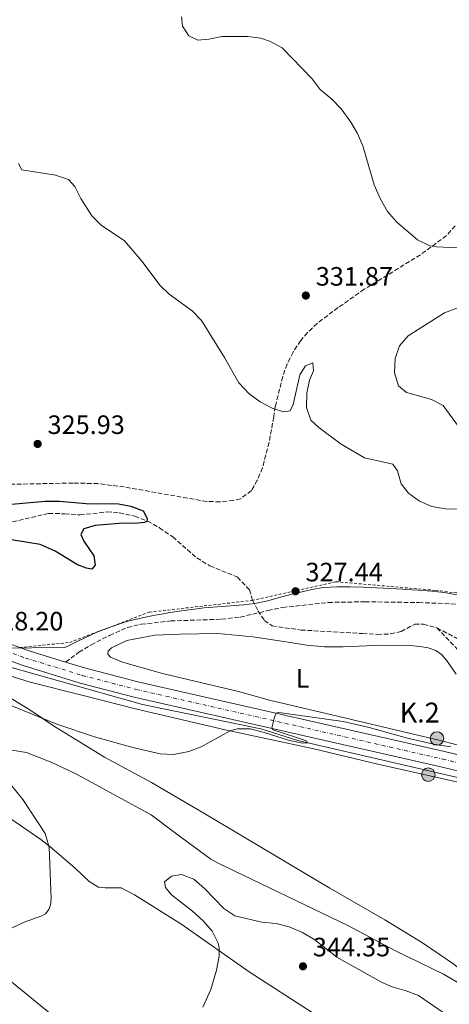
# Model space of a CAD drawing. Units: metres. Extents: x 601163 to 604627, y 4692152 to 4694515.
# Drawn here: x 602912 to 603074, y 4693606 to 4693978 of the extents above; entities that cross this region are included whole.
import ezdxf
from ezdxf.enums import TextEntityAlignment as Align

# ---------------------------------------------------------------- set-up
doc = ezdxf.new("R2010")
doc.units = ezdxf.units.M
doc.header["$MEASUREMENT"] = 0
for name, pattern in [('DGN Style 2', [1.7399219301090239, 1.043953158065414, -0.6959687720436097]), ('DGN Style 3', [2.435890702152634, 1.739921930109024, -0.6959687720436097]), ('DGN Style 4', [2.7856150101045474, 1.391937544087219, -0.6959687720436097, 0.001739921930109024, -0.6959687720436097])]:
    doc.linetypes.add(name, pattern=pattern)
for name, color, linetype, lineweight in [('Acequia sin especificar', 4, 'Continuous', 0), ('Barranco lineal', 142, 'DGN Style 3', 13), ('Carretera', 9, 'Continuous', 0), ('Cota de punto acotado terreno', 7, 'Continuous', 0), ('Curva de nivel directora', 30, 'Continuous', 30), ('Curva de nivel intermedia', 30, 'Continuous', 0), ('Edificio', 1, 'Continuous', 13), ('Eje de carretera', 7, 'DGN Style 4', 0), ('Etiqueta de uso rústico', 92, 'Continuous', 0), ('Hito kilométrico (PK) carretera', 7, 'Continuous', 0), ('Límite de municipio', 7, 'Continuous', 0), ('Línea blanca (vial)', 7, 'Continuous', 13), ('Línea de cambio de uso (parcela vista)', 92, 'Continuous', 0), ('Punto acotado terreno (símbolo)', 7, 'Continuous', 0), ('Senda', 7, 'DGN Style 3', 0), ('Tela metálica o alambrada', 7, 'DGN Style 2', 0), ('Texto de Punto Kilométrico carretera', 7, 'Continuous', 0), ('Zona arbolada', 92, 'DGN Style 3', 0)]:
    doc.layers.add(name, color=color, linetype=linetype, lineweight=lineweight)
doc.styles.add('Style-Arial', font='arial.ttf')

# ---------------------------------------------------------------- blocks, each defined once
blk = doc.blocks.new('5PATER')
at = {"layer": 'Punto acotado terreno (símbolo)', "linetype": 'Continuous', "lineweight": 0}
h = blk.add_hatch(color=51, dxfattribs=at)
edge = h.paths.add_edge_path()
edge.add_ellipse((0, 0), major_axis=(-0.1095731443231308, -0.1110710700762829), ratio=0.9994222409660317, start_angle=0, end_angle=360)
blk = doc.blocks.new('5HITCA')
at = {"layer": 'Edificio', "linetype": 'Continuous', "lineweight": 0}
h = blk.add_hatch(color=1, dxfattribs=at)
edge = h.paths.add_edge_path()
edge.add_arc((0, 0), 0.2558578010358639, 0, 360)
at = {"layer": 'Edificio', "color": 7, "linetype": 'Continuous', "lineweight": 0}
blk.add_circle((0, 0), 0.2558578010358639, dxfattribs=at)

msp = doc.modelspace()

# ---------------------------------------------------------------- linework, layer by layer
at = {"layer": 'Acequia sin especificar', "color": 4, "linetype": 'Continuous', "lineweight": 0}
msp.add_polyline3d([(603515.7599999999, 4693628.76, 335.8600000000006), (603456.8099999996, 4693627.119999999, 336.429999999993), (603382.5599999996, 4693624.390000001, 336.9199999999983), (603333.4299999997, 4693633.130000001, 335.679999999993), (603302.9900000002, 4693641.460000001, 334.9499999999971), (603254.1399999997, 4693651.83, 333.8300000000018), (603177.9800000006, 4693669.57, 332.2400000000052), (603137.5800000001, 4693678.029999999, 331.8999999999942), (603016.9400000004, 4693705.869999999, 329.9900000000052), (603003.0199999996, 4693710.24, 329.9700000000012), (602958.25, 4693719.52, 329.6900000000023), (602897.5300000003, 4693736.529999999, 328.6600000000035)], dxfattribs=at)
at = {"layer": 'Barranco lineal', "color": 142, "linetype": 'DGN Style 3', "lineweight": 13}
for points in [[(602906.9000000004, 4693787.800000001, 323.3999999999942), (602922.8799999999, 4693791.58, 323.3999999999942), (602928.9699999997, 4693791.42, 323.3999999999942), (602934.6500000004, 4693791, 323.9400000000023), (602944.9500000002, 4693792.100000001, 324.2100000000065), (602949.5499999998, 4693791.789999999, 324.4799999999959), (602955.3499999996, 4693790.560000001, 324.75), (602960.1600000003, 4693788.680000001, 325.0200000000041), (602964.7100000001, 4693786.140000001, 325.0200000000041), (602969.7100000001, 4693782.689999999, 325.0200000000041), (602978.79, 4693774.77, 325.8300000000018), (602983.7100000001, 4693771.76, 325.8300000000018), (602994.1200000001, 4693767.550000001, 325.8300000000018), (602998.6500000004, 4693762.74, 325.8300000000018), (602999.7800000003, 4693758.83, 326.3699999999953), (603001.8700000001, 4693754.84, 326.6399999999995), (603004.3399999999, 4693751.130000001, 326.9100000000035), (603007.1900000004, 4693749.09, 326.9100000000035), (603018.1200000001, 4693747.57, 327.179999999993), (603041.3600000005, 4693746.230000001, 327.179999999993), (603046.9199999999, 4693745.930000001, 327.7200000000012), (603051.8600000005, 4693746.08, 327.7200000000012), (603055.9100000003, 4693747, 327.7200000000012), (603061.0499999998, 4693749.789999999, 327.7200000000012), (603064.2999999998, 4693749.77, 327.7200000000012), (603069.4400000004, 4693748.380000001, 327.7200000000012)], [(603069.4400000004, 4693748.380000001, 327.7200000000012), (603084.6299999999, 4693740.4, 328.2599999999948), (603100.2400000002, 4693734.039999999, 328.5299999999988), (603114.1200000001, 4693726.939999999, 328.8000000000029), (603119.8300000001, 4693725.130000001, 328.8000000000029), (603125, 4693724.060000001, 328.8000000000029), (603135.6500000004, 4693723.060000001, 328.8000000000029), (603140.79, 4693723.15, 328.8000000000029), (603144.1600000003, 4693723.51, 328.8000000000029), (603154.2199999997, 4693725.630000001, 328.8000000000029), (603159.0599999996, 4693726.800000001, 328.8000000000029), (603164.0700000003, 4693729.119999999, 328.8000000000029), (603176.1299999999, 4693736.27, 328.8000000000029), (603186.9500000002, 4693740.029999999, 329.3399999999965), (603191.2300000006, 4693740.779999999, 329.3399999999965), (603194.4500000002, 4693740.680000001, 329.3399999999965), (603197.5099999999, 4693739.850000001, 329.3399999999965), (603200.8899999997, 4693738.210000001, 329.3399999999965), (603204.6200000001, 4693737.369999999, 329.3399999999965), (603220.3899999997, 4693736.720000001, 329.3399999999965), (603239.2999999998, 4693735.449999999, 329.3399999999965), (603250.7000000002, 4693733.779999999, 329.3399999999965), (603267.0099999999, 4693731.609999999, 329.8800000000047), (603297.1200000001, 4693728.869999999, 330.6900000000023)], [(603069.4400000004, 4693748.380000001, 327.7200000000012), (603077.9900000002, 4693739.34, 327.9900000000052), (603083.4600000001, 4693731.180000001, 327.9900000000052), (603086.4900000002, 4693722.76, 328.8000000000029), (603088.1900000004, 4693720.949999999, 328.8000000000029), (603090.8300000001, 4693719.58, 328.8000000000029), (603093.3099999996, 4693717.82, 328.8000000000029), (603095.6600000003, 4693714.949999999, 328.8000000000029), (603096.9100000003, 4693712.57, 328.8000000000029), (603099.8600000005, 4693709.630000001, 328.8000000000029), (603121.9100000003, 4693700.859999999, 329.8800000000047), (603141.6100000005, 4693692.99, 330.1499999999942), (603144.5199999996, 4693691.100000001, 330.1499999999942), (603146.2100000001, 4693688.850000001, 330.1499999999942), (603147.4400000004, 4693685.57, 330.1499999999942)]]:
    msp.add_polyline3d(points, dxfattribs=at)
at = {"layer": 'Carretera', "color": 9, "linetype": 'Continuous', "lineweight": 0}
for points in [[(602905.0300000004, 4693743.460000002, 328.5800000000018), (602911.9499999982, 4693740.970000001, 328.5800000000018), (602915.1000000021, 4693739.840000001, 328.5800000000018), (602929.2899999988, 4693735.489999999, 328.8500000000058), (602936.3899999999, 4693733.320000002, 328.9799999999959), (602956.54, 4693728.07, 329.1199999999953), (603072.3, 4693701.800000001, 331.0299999999988), (603095.1700000028, 4693696.260000002, 330.8999999999942), (603159.9100000003, 4693681.469999999, 332), (603209.4200000018, 4693670.330000001, 332.3300000000018), (603263.1700000011, 4693657.680000001, 333.820000000007), (603315.3700000015, 4693645.95, 335.1399999999995)], [(603314.2699999998, 4693640.510000002, 335.1399999999995), (603262.4699999993, 4693652.170000004, 333.820000000007), (603208.72, 4693664.680000001, 332.3300000000018), (603158.6099999994, 4693675.969999999, 332), (603093.8000000003, 4693690.440000001, 330.8999999999942), (603070.9299999999, 4693695.980000001, 331.0299999999988), (602955.1200000007, 4693722.260000002, 329.1199999999953), (602934.7600000027, 4693727.569999999, 328.9799999999959), (602913.2100000011, 4693734.170000004, 328.5800000000018), (602903.0199999987, 4693737.830000003, 328.5800000000018)]]:
    msp.add_polyline3d(points, dxfattribs=at)
at = {"layer": 'Curva de nivel directora', "color": 30, "linetype": 'Continuous', "lineweight": 30, "elevation": 325, "flags": 128}
msp.add_lwpolyline([(602900.3600000006, 4693794.230000001), (602921.5999999993, 4693796.210000001), (602926.9999999994, 4693796.230000001), (602937.0399999999, 4693795.280000002), (602949.1999999993, 4693795.150000001), (602953.8799999999, 4693794.290000001), (602958.5299999989, 4693792.550000002), (602960.0099999986, 4693789.600000001), (602959.8999999991, 4693788.510000001), (602959.0099999994, 4693788.11), (602955.2299999997, 4693787.710000004), (602951.0399999989, 4693787.880000004), (602940.4299999984, 4693787.050000001), (602936.1700000004, 4693785.779999999), (602934.9900000002, 4693783.57), (602936.2099999984, 4693781.109999999), (602939.9399999989, 4693775.600000001), (602940.4100000005, 4693772.08), (602939.1900000002, 4693770.570000002), (602937.1399999983, 4693770.850000001), (602933.7999999989, 4693772.110000002), (602925.2800000006, 4693777.350000001), (602919.639999999, 4693779.830000001), (602899.4899999988, 4693783.100000001)], dxfattribs=at)
at = {"layer": 'Curva de nivel intermedia', "color": 30, "linetype": 'Continuous', "lineweight": 0, "flags": 128}
for points, elevation in [([(602972.9800000016, 4693978.91), (602973.4300000009, 4693975.359999998), (602975.7500000009, 4693971.65), (602979.1399999995, 4693970.099999999), (602983.3500000006, 4693970.380000001), (602988.2400000012, 4693971.46), (602998, 4693971.5), (603002.9199999997, 4693970.779999998), (603006.63, 4693969.59), (603010.9800000018, 4693967.119999999), (603022.3800000013, 4693955.480000001), (603025.3800000009, 4693951.48), (603029.8100000012, 4693947.800000001), (603033.2199999997, 4693944.140000001), (603036.9800000016, 4693939.140000001), (603039.5000000006, 4693934.79), (603041.500000001, 4693930.199999998), (603045.73, 4693915.539999999), (603047.9899999998, 4693910.279999998), (603050.7900000005, 4693905.46), (603054.2900000007, 4693901.409999999), (603062.0800000004, 4693894.710000001), (603066.7899999999, 4693892.539999999), (603069.3700000015, 4693892.16), (603084.6199999999, 4693891.349999999)], 334.9999999999999), ([(603084.3300000017, 4693793.059999999), (603072.6000000014, 4693793.24), (603067.4699999995, 4693794.159999998), (603062.8700000016, 4693796.13), (603058.6800000007, 4693799.15), (603055.88, 4693802.67), (603054.5700000002, 4693807.57), (603052.7700000008, 4693810.08), (603042.070000001, 4693812.55), (603033.250000001, 4693817.659999999), (603024.8300000011, 4693823.939999998), (603021.8400000005, 4693826.759999999), (603020.1799999997, 4693831.48), (603020.3099999994, 4693836.859999999), (603021.3399999997, 4693841.75), (603022.7900000004, 4693845.310000001), (603022.5700000013, 4693848.359999999), (603019.8700000012, 4693847.24), (603017.6500000017, 4693843.769999999), (603015.2199999999, 4693832.66), (603014.0300000008, 4693830.189999999), (603011.6500000004, 4693829.869999998), (603007.4700000006, 4693831.07), (603002.6500000014, 4693833.699999999), (602998.4, 4693836.75), (602994.6300000015, 4693840.76), (602989.3000000007, 4693850.34), (602980.5700000002, 4693864.319999998), (602977.0800000009, 4693867.899999999), (602968.4199999997, 4693874.220000001), (602964.8299999998, 4693877.699999998), (602958.1500000012, 4693886.630000001), (602951.4800000014, 4693894.359999999), (602942.7599999997, 4693900.33), (602939.1600000011, 4693903.81), (602935.0599999995, 4693910.390000001), (602932.7700000008, 4693914.829999999), (602930.4200000016, 4693917.500000001), (602925.4999999997, 4693919.17), (602912.8100000005, 4693921.2), (602911.5099999997, 4693923.5)], 330.0000000000001), ([(603076.9700000011, 4693868.949999998), (603072.2800000019, 4693867.210000001), (603058.5199999998, 4693858.55), (603055.280000001, 4693854.75), (603053.6200000002, 4693849.980000001), (603053.360000001, 4693844.56), (603054.9600000014, 4693839.71), (603057.8899999994, 4693837.210000001), (603067.3200000019, 4693834.529999998), (603071.7499999999, 4693832.210000001), (603077.5299999999, 4693824.32)], 334.9999999999999), ([(602899.2699999998, 4693722.81), (602925.9400000023, 4693712.060000001), (602940.1900000015, 4693707.219999999), (602954.6599999998, 4693703.210000002), (602964.9700000007, 4693700.86), (602969.9800000021, 4693700.63), (602975.8400000005, 4693701.740000002), (602980.5000000007, 4693703.539999999), (602991.3500000003, 4693709.550000001), (602994.0599999994, 4693710.259999999), (602998.9299999998, 4693710.239999999), (603003.8700000017, 4693709.099999999), (603013.8300000017, 4693705.849999999), (603018.8000000005, 4693704.92), (603020.5400000018, 4693704.970000001), (603020.2100000009, 4693705.76), (603007.6000000001, 4693709.939999999), (603007.1500000008, 4693710.730000001), (603008.0800000007, 4693714.680000001), (603008.7800000003, 4693716.210000001), (603009.7500000005, 4693716.470000001), (603034.0800000003, 4693713.02), (603043.8200000012, 4693710.8), (603058.3000000007, 4693706.759999999), (603068.7700000004, 4693704.419999998), (603074.7000000002, 4693703.46)], 330.0000000000001), ([(603095.520000001, 4693603.88), (603071.8400000014, 4693617.699999998), (603053.79, 4693626.58), (603035.740000001, 4693636.08), (602986.6100000017, 4693659.76), (602984.0500000002, 4693661.13), (602970.8, 4693670.88), (602961.6200000001, 4693677.819999999), (602933.4300000002, 4693693.210000001), (602924.0700000013, 4693697.57), (602914.5000000005, 4693701.359999998), (602909.0000000017, 4693702.289999999)], 334.9999999999999), ([(602906.1900000023, 4693692.199999998), (602913.1700000004, 4693683.66), (602921.6100000005, 4693670.83), (602923.0200000008, 4693665.630000002), (602923.7699999996, 4693646.189999999), (602923.5900000008, 4693643.82), (602922.9300000014, 4693642.189999999), (602921.6600000019, 4693640.550000001), (602920.3200000008, 4693639.789999999), (602913.6399999998, 4693637.350000001), (602909.0800000001, 4693635.28)], 334.9999999999999), ([(602981.0599999996, 4693605.349999999), (602984.0400000013, 4693612.019999999), (602986.2600000009, 4693619.229999999), (602987.2199999997, 4693624.52), (602987.2599999999, 4693627.640000001), (602986.9100000013, 4693629.490000002), (602984.5900000011, 4693633.939999999), (602981.1800000002, 4693637.859999999), (602977.2000000017, 4693641.519999999), (602969.2800000003, 4693647.630000002), (602967.0200000004, 4693650.449999998), (602966.6600000005, 4693652.609999999), (602969.2100000009, 4693654.739999999), (602973.0599999998, 4693655.32), (602977.6900000012, 4693653.539999999)], 340.0000000000001), ([(602977.6900000012, 4693653.539999999), (602981.7200000011, 4693650.060000001), (602988.9699999999, 4693642.569999998), (602993.1500000019, 4693639.819999999), (603003.3399999999, 4693637.350000001), (603008.7500000012, 4693636.920000001), (603013.5900000003, 4693635.640000001), (603018.6200000017, 4693633.519999999), (603023.3700000015, 4693630.65), (603031.6600000019, 4693624.180000001), (603035.4400000015, 4693622.000000001), (603048.7100000017, 4693614.600000001), (603052.5200000005, 4693612.949999998), (603057.8300000012, 4693611.490000002), (603062.5099999995, 4693609.74), (603073.7700000004, 4693601.859999999)], 340.0000000000001)]:
    msp.add_lwpolyline(points, dxfattribs=dict(at, elevation=elevation))
at = {"layer": 'Eje de carretera', "color": 7, "linetype": 'DGN Style 4', "lineweight": 0}
msp.add_polyline3d([(602904.0300000008, 4693740.649999999, 328.5800000000017), (602914.1600000006, 4693737.000000001, 328.5800000000017), (602935.5799999981, 4693730.440000002, 328.9799999999959), (602955.8299999988, 4693725.170000002, 329.1199999999953), (603071.6099999989, 4693698.890000001, 331.0299999999988), (603094.4899999984, 4693693.350000002, 330.8999999999942), (603159.2600000015, 4693678.719999999, 332.0000000000001), (603209.0700000003, 4693667.5, 332.3300000000017), (603262.8199999997, 4693654.930000001, 333.8200000000071), (603314.819999999, 4693643.230000001, 335.1399999999995)], dxfattribs=at)
at = {"layer": 'Límite de municipio', "color": 7, "linetype": 'Continuous', "lineweight": 0}
msp.add_polyline3d([(602891.0700000003, 4693740.620000001, 328.51), (602928.9499999993, 4693740.949999999, 328), (602929.8399999999, 4693741.38, 327.93), (602934.1600000003, 4693743.480000001, 327.5900000000001), (602936.5199999996, 4693744.63, 327.48), (602941.0899999999, 4693746.719999999, 327.19), (602945.7399999984, 4693748.57, 326.93), (602950.4800000006, 4693750.16, 326.9700000000001), (602953.3299999982, 4693750.989999998, 326.98), (602958.1900000013, 4693752.190000001, 327.01), (602963.0899999999, 4693753.190000001, 326.98), (602965.4200000018, 4693753.580000003, 326.9700000000001), (602968.0199999996, 4693754.02, 326.96), (602972.9699999989, 4693754.75, 326.93), (602977.9400000013, 4693755.420000002, 326.9), (602981.4800000006, 4693755.88, 326.87), (602986.4600000009, 4693756.359999999, 326.85), (602991.4600000009, 4693756.66, 326.6600000000001), (602996.4499999993, 4693757.030000002, 326.57), (603000.6499999985, 4693757.57, 326.46), (603005.5399999992, 4693758.620000001, 326.69), (603010.3599999994, 4693759.940000001, 327.07), (603015.1900000013, 4693761.25, 327.42), (603017.370000001, 4693761.77, 327.44), (603022.25, 4693762.890000001, 327.54), (603026.620000001, 4693763.57, 327.62), (603031.6099999994, 4693763.850000001, 327.69), (603036.6099999994, 4693763.899999999, 327.79), (603041.6099999994, 4693763.77, 327.88), (603046.6099999994, 4693763.530000002, 328.0300000000001), (603051.6099999994, 4693763.230000001, 328.1600000000001), (603056.6099999994, 4693762.940000001, 328.2800000000001), (603057.3999999985, 4693762.899999999, 328.3), (603062.3900000006, 4693762.63, 328.42), (603067.379999999, 4693762.25, 328.54), (603072.1600000003, 4693761.730000001, 328.67), (603077.0899999999, 4693760.830000003, 328.79)], dxfattribs=at)
at = {"layer": 'Línea blanca (vial)', "color": 7, "linetype": 'Continuous', "lineweight": 13, "extrusion": (-0.1219854317374906, -0.3400478855836301, 0.9324628625065562), "elevation": -1669336.778198837, "flags": 128}
msp.add_lwpolyline([(-1017392.291566009, 4309632.799542084), (-1017388.945015542, 4309632.799542085), (-1017374.119600374, 4309633.54691415)], dxfattribs=at)
at = {"layer": 'Línea blanca (vial)', "color": 7, "linetype": 'Continuous', "lineweight": 13}
for points in [[(602903.0199999983, 4693737.830000003, 328.5800000000017), (602913.2100000007, 4693734.170000004, 328.5800000000017), (602934.7600000022, 4693727.57, 328.9799999999959), (602955.1200000002, 4693722.260000002, 329.1199999999953), (603070.9299999995, 4693695.980000001, 331.0299999999988), (603093.7999999998, 4693690.440000002, 330.8999999999942), (603158.6099999989, 4693675.969999999, 332.0000000000001), (603208.7199999995, 4693664.680000002, 332.3300000000017), (603262.4699999989, 4693652.170000004, 333.8200000000071), (603314.2699999993, 4693640.510000003, 335.1399999999995)], [(602929.2899999983, 4693735.489999999, 328.8500000000059), (602936.3899999994, 4693733.320000002, 328.9799999999959), (602956.5399999997, 4693728.070000002, 329.1199999999953), (603072.2999999997, 4693701.800000001, 331.0299999999988), (603095.1700000024, 4693696.260000003, 330.8999999999942), (603159.9099999998, 4693681.470000001, 332.0000000000001), (603209.4200000013, 4693670.330000003, 332.3300000000017), (603263.1700000007, 4693657.680000001, 333.8200000000071), (603315.370000001, 4693645.95, 335.1399999999995)]]:
    msp.add_polyline3d(points, dxfattribs=at)
at = {"layer": 'Línea de cambio de uso (parcela vista)', "color": 92, "linetype": 'Continuous', "lineweight": 0}
for points in [[(603077.0899999999, 4693704.289999999, 329.5899999999965), (603070.1299999999, 4693705.99, 329.8600000000006), (603032.4500000002, 4693714.930000001, 329.8600000000006), (603006.2000000002, 4693721.109999999, 328.5099999999948), (602994.5700000003, 4693724.32, 328.5099999999948), (602965.8499999996, 4693731.119999999, 327.9700000000012), (602950.7699999996, 4693735.41, 327.429999999993), (602946.2300000006, 4693737.310000001, 327.429999999993), (602945.2199999997, 4693738.52, 327.429999999993), (602945.3899999997, 4693739.65, 327.429999999993), (602946.5499999998, 4693740.9, 327.429999999993), (602952.4100000003, 4693743.640000001, 327.429999999993), (602962.9299999997, 4693745.58, 327.429999999993), (602972.4299999997, 4693746.060000001, 327.429999999993), (602986.7100000001, 4693746.230000001, 327.429999999993), (602999.8799999999, 4693745, 327.6999999999971), (603011.6500000004, 4693743.26, 328.5099999999948), (603020.2599999999, 4693741.869999999, 328.5099999999948), (603027.0099999999, 4693741.279999999, 328.5099999999948), (603034.0599999996, 4693741.180000001, 328.7799999999988)], [(603034.0599999996, 4693741.180000001, 328.7799999999988), (603048.75, 4693741.810000001, 328.7799999999988), (603059.3099999996, 4693741.77, 328.7799999999988), (603062.9600000001, 4693741.369999999, 328.7799999999988), (603066.1399999997, 4693740.810000001, 328.7799999999988), (603068.9600000001, 4693739.84, 328.7799999999988), (603071.0999999996, 4693738.369999999, 328.7799999999988), (603073.0199999996, 4693736.24, 328.7799999999988), (603076.7100000001, 4693730.960000001, 328.7799999999988)], [(602903.2999999998, 4693731.779999999, 328.8899999999995), (602915.9299999997, 4693727.92, 329.429999999993), (602935.9199999999, 4693722.890000001, 330.2400000000052), (602956.1399999997, 4693717.76, 330.2400000000052), (602989.5, 4693709.949999999, 329.9700000000012), (603022.9000000004, 4693702.730000001, 330.5099999999948), (603047.0899999999, 4693696.930000001, 330.5099999999948), (603083.0199999996, 4693688.859999999, 331.5899999999965), (603107.6500000004, 4693683.550000001, 331.5899999999965), (603130.6299999999, 4693678.359999999, 332.1300000000047), (603139.6200000001, 4693675.539999999, 332.1300000000047), (603145.5499999998, 4693672.119999999, 332.3899999999995), (603154.3099999996, 4693665.730000001, 332.7200000000012), (603159.9600000001, 4693660, 333.0500000000029), (603162.2599999999, 4693656.17, 333.5500000000029), (603165.3200000003, 4693649.470000001, 333.7100000000065), (603169.9400000004, 4693632.25, 334.5399999999936), (603176.0199999996, 4693620.289999999, 336.5200000000041), (603184.8300000001, 4693602.52, 338.8399999999965)], [(603102.3799999999, 4693597.680000001, 335.3699999999953), (603088.0099999999, 4693611.42, 333.3800000000047), (603075.7999999998, 4693621.470000001, 332.7200000000012), (603063.9299999997, 4693629.609999999, 332.3899999999995), (603049.7400000002, 4693638.26, 331.8899999999995), (603028.9500000002, 4693650.17, 331.070000000007), (602981.4199999999, 4693678.52, 330.2400000000052), (602961.7199999997, 4693690.07, 330.2400000000052), (602943.9500000002, 4693699.609999999, 330.5099999999948), (602925.0899999999, 4693711.15, 330.2400000000052), (602915.8300000001, 4693717.51, 329.6999999999971), (602898.0599999996, 4693728.15, 328.8899999999995)], [(602855.9699999997, 4693705.07, 328.7799999999988), (602865.4100000003, 4693701.550000001, 329.7599999999948), (602868.3099999996, 4693700.17, 329.7599999999948), (602883.3799999999, 4693690.890000001, 331.6999999999971), (602908.2699999996, 4693676.609999999, 333.8600000000006), (602919.8700000001, 4693668.51, 334.9100000000035), (602923.29, 4693665.91, 334.9100000000035), (602932.9299999997, 4693657.680000001, 335.7400000000052), (602938.1299999999, 4693652.720000001, 336.3999999999942), (602941.75, 4693650.59, 336.7299999999959), (602944.2599999999, 4693650.279999999, 336.8999999999942), (602950.2199999997, 4693650.34, 336.7299999999959), (602955.3300000001, 4693647.619999999, 337.3999999999942), (602972.79, 4693636.76, 338.7200000000012), (602998.5999999996, 4693618.680000001, 341.0299999999988), (603022.3399999999, 4693603.350000001, 342.8500000000058)], [(602923.3499999996, 4693603.100000001, 339.0500000000029), (602908.25, 4693615.34, 336.8999999999942), (602902.4400000004, 4693619.609999999, 336.2400000000052), (602895.7699999996, 4693622.52, 335.5800000000018), (602882.04, 4693627.32, 334.0899999999965), (602890.0300000003, 4693614.74, 335.5800000000018), (602895.8600000005, 4693608.09, 336.570000000007), (602904.3499999996, 4693599.58, 337.3999999999942)]]:
    msp.add_polyline3d(points, dxfattribs=at)
at = {"layer": 'Senda', "color": 7, "linetype": 'DGN Style 3', "lineweight": 0}
msp.add_polyline3d([(602929.2899999983, 4693735.489999999, 328.8500000000059), (602934.3199999997, 4693739.16, 327.979999999996), (602938.8799999994, 4693742.010000002, 327.7100000000065), (602945.8900000012, 4693745.510000003, 327.1699999999984), (602952.6000000013, 4693748.550000002, 327.1699999999984), (602957.8200000003, 4693749.739999999, 327.1699999999984), (602968.9400000004, 4693750.989999998, 327.1699999999984), (602988.1600000008, 4693751.63, 327.1699999999984), (602995.1700000003, 4693752.460000002, 327.1699999999984), (603002.4699999981, 4693754.070000002, 326.6399999999994), (603005.6299999986, 4693754.960000004, 326.7500000000001), (603011.1999999988, 4693756.080000003, 327.3999999999942), (603028.4099999996, 4693757.969999999, 327.3999999999942), (603042.260000001, 4693758.210000004, 327.6699999999982), (603062.5299999998, 4693757.930000001, 328.2100000000065), (603098.390000001, 4693756.480000001, 329.2899999999937)], dxfattribs=at)
at = {"layer": 'Tela metálica o alambrada', "color": 7, "linetype": 'DGN Style 2', "lineweight": 0}
msp.add_polyline3d([(602911.9500000002, 4693740.970000001, 328.5800000000018), (602930.8200000003, 4693742.859999999, 327.7599999999948), (602960.8499999996, 4693754.32, 326.8800000000047), (602999.6100000005, 4693758.689999999, 326.3800000000047), (603031.2699999996, 4693765.789999999, 327.7700000000041), (603068.9400000004, 4693762.51, 328.6000000000058), (603091.3200000003, 4693759.779999999, 329.179999999993), (603118.0700000003, 4693763.060000001, 330.0099999999948), (603180.8499999996, 4693781.619999999, 333.3099999999977), (603203.2300000006, 4693793.630000001, 333.8399999999965), (603231.0700000003, 4693823.65, 334.8699999999953), (603250.7300000006, 4693846.58, 336.4799999999959), (603294.9500000002, 4693896.800000001, 341.5099999999948), (603322.2400000002, 4693914.82, 342.5599999999977), (603348.4400000004, 4693923, 342.9199999999983), (603392.1200000001, 4693926.83, 344.5500000000029), (603435.2400000002, 4693924.640000001, 347.7400000000052), (603465.8200000003, 4693932.279999999, 350.0099999999948), (603548.25, 4693969.949999999, 350.4100000000035), (603560.7199999997, 4693976.189999999, 349.25)], dxfattribs=at)
at = {"layer": 'Zona arbolada', "color": 92, "linetype": 'DGN Style 3', "lineweight": 0}
msp.add_polyline3d([(603076.2800000003, 4693900.08, 337.6499999999942), (603073.0199999996, 4693896.33, 336.7799999999988), (603063.2000000002, 4693889.109999999, 335.7899999999936), (603042.0099999999, 4693876.08, 334.1199999999953), (603032.0800000001, 4693869.180000001, 333.4799999999959), (603024.2199999997, 4693863.210000001, 333.0200000000041), (603020.5700000003, 4693859.730000001, 332.8000000000029), (603018.0300000003, 4693856.75, 332.6499999999942), (603015.1299999999, 4693852.390000001, 332.4900000000052), (603012.9000000004, 4693847.84, 332.4199999999983), (603011.2000000002, 4693843.140000001, 332.3800000000047), (603008.4100000003, 4693831.84, 332.1100000000006), (603007.8200000003, 4693827.980000001, 331.4600000000065), (603006.0700000003, 4693818.310000001, 330.6399999999995), (603003.5700000003, 4693808.76, 330.0299999999988), (603001.5899999999, 4693804.029999999, 329.8300000000018), (602999.3899999997, 4693800.140000001, 329.7299999999959), (602995.3099999996, 4693797.050000001, 329.7599999999948), (602992.5700000003, 4693796.41, 329.7299999999959), (602987.5599999996, 4693795.949999999, 329.5200000000041), (602982.5499999998, 4693796.029999999, 329.320000000007), (602951.4199999999, 4693801.52, 328.2299999999959), (602941.5, 4693802.779999999, 328.1199999999953), (602932.0800000001, 4693803.01, 328.1100000000006), (602899.1399999997, 4693802.359999999, 328.1100000000006)], dxfattribs=at)
msp.add_polyline3d([(603076.2800000003, 4693900.08, 337.6499999999942), (603073.0199999996, 4693896.33, 336.7799999999988), (603063.2000000002, 4693889.109999999, 335.7899999999936), (603042.0099999999, 4693876.08, 334.1199999999953), (603032.0800000001, 4693869.180000001, 333.4799999999959), (603024.2199999997, 4693863.210000001, 333.0200000000041), (603020.5700000003, 4693859.730000001, 332.8000000000029), (603018.0300000003, 4693856.75, 332.6499999999942), (603015.1299999999, 4693852.390000001, 332.4900000000052), (603012.9000000004, 4693847.84, 332.4199999999983), (603011.2000000002, 4693843.140000001, 332.3800000000047), (603008.4100000003, 4693831.84, 332.1100000000006), (603007.8200000003, 4693827.980000001, 331.4600000000065), (603006.0700000003, 4693818.310000001, 330.6399999999995), (603003.5700000003, 4693808.76, 330.0299999999988), (603001.5899999999, 4693804.029999999, 329.8300000000018), (602999.3899999997, 4693800.140000001, 329.7299999999959), (602995.3099999996, 4693797.050000001, 329.7599999999948), (602992.5700000003, 4693796.41, 329.7299999999959), (602987.5599999996, 4693795.949999999, 329.5200000000041), (602982.5499999998, 4693796.029999999, 329.320000000007), (602951.4199999999, 4693801.52, 328.2299999999959), (602941.5, 4693802.779999999, 328.1199999999953), (602932.0800000001, 4693803.01, 328.1100000000006), (602899.1399999997, 4693802.359999999, 328.1100000000006)], dxfattribs=at)

# ---------------------------------------------------------------- block references
at = {"layer": 'Hito kilométrico (PK) carretera', "color": 7, "linetype": 'Continuous', "lineweight": 0, "xscale": 10, "yscale": 10, "zscale": 10}
for p in [(603069.4300000002, 4693706.649999999, 329.8399999999965), (603066.1499999989, 4693693.000000001, 331.070000000007)]:
    msp.add_blockref('5HITCA', p, dxfattribs=at)
at = {"layer": 'Punto acotado terreno (símbolo)', "color": 7, "linetype": 'Continuous', "lineweight": 0, "xscale": 10, "yscale": 10, "zscale": 10}
for p in [(603019.9400000006, 4693873.720000001, 331.8699999999958), (602918.7199999981, 4693817.760000003, 325.9299999999935), (603016.0500000013, 4693762.180000001, 327.4400000000028), (603018.8500000021, 4693620.720000001, 344.3500000000058)]:
    msp.add_blockref('5PATER', p, dxfattribs=at)

# ---------------------------------------------------------------- texts
at = {"layer": 'Cota de punto acotado terreno', "color": 7, "linetype": 'Continuous', "lineweight": 0, "style": 'Style-Arial'}
for s, p in [('331.87', (603023.6900000017, 4693877.469999998, 331.8699999999953)), ('325.93', (602922.4699999993, 4693821.510000003, 325.929999999993)), ('327.44', (603019.8000000002, 4693765.930000001, 327.4400000000023)), ('328.20', (602899.2899999982, 4693747.399999999, 328.1999999999971)), ('344.35', (603022.6000000008, 4693624.470000001, 344.3500000000058))]:
    msp.add_text(s, height=7.000000000000002, dxfattribs=at).set_placement(p)
at = {"layer": 'Etiqueta de uso rústico', "color": 92, "linetype": 'Continuous', "lineweight": 0, "style": 'Style-Arial'}
msp.add_text('L', height=7.000000000000002, dxfattribs=at).set_placement((603018.7214203817, 4693729.360009999, 328.7599999999948), align=Align.MIDDLE_CENTER)
at = {"layer": 'Texto de Punto Kilométrico carretera', "color": 7, "linetype": 'Continuous', "lineweight": 0, "style": 'Style-Arial'}
msp.add_text('K.2', height=7.5, dxfattribs=at).set_placement((603055.3399999996, 4693712.679999999, 329.75))

doc.saveas('drawing.dxf')
